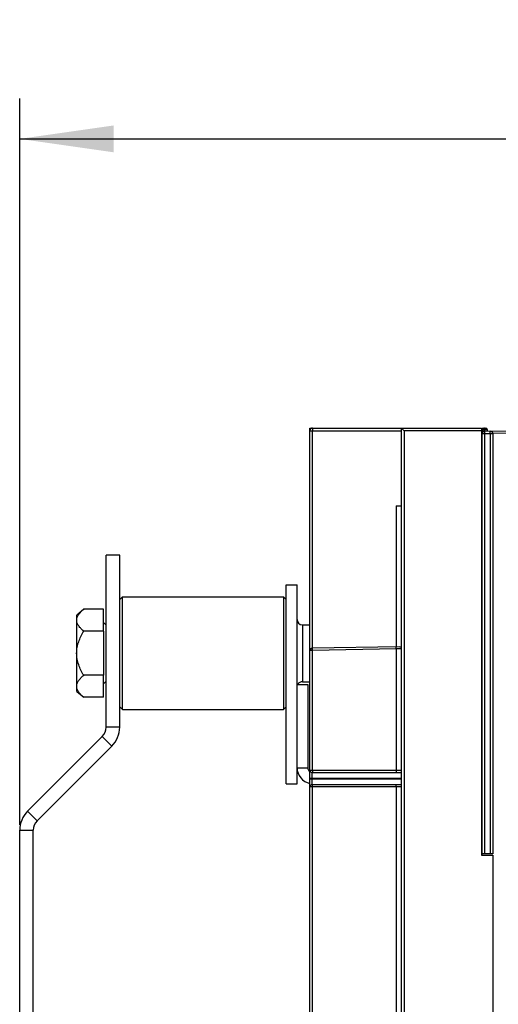
# Model space of a CAD drawing. Units: millimetres. Extents: x 0 to 420, y 0 to 297.
# Drawn here: x 81 to 99, y 214 to 251 of the extents above; entities that cross this region are included whole.
import ezdxf

# ---------------------------------------------------------------- set-up
doc = ezdxf.new("R2010")
doc.units = ezdxf.units.MM
doc.header["$LTSCALE"] = 23.1
doc.layers.get('0').update_dxf_attribs({"linetype": 'CONTINUOUS'})
for name, color, linetype in [('ACHSEN', 7, 'CONTINUOUS'), ('KOERPER', 7, 'CONTINUOUS'), ('MATSCHNITT', 7, 'CONTINUOUS'), ('RADIEN', 7, 'CONTINUOUS'), ('REF_MASSE', 7, 'CONTINUOUS')]:
    doc.layers.add(name, color=color, linetype=linetype)
doc.styles.get("Standard").update_dxf_attribs({"font": 'txt', "width": 0.7})
doc.dimstyles.new('DIMSTYLE_1', dxfattribs={"dimtxt": 3.5, "dimasz": 3.5, "dimexe": 1.5, "dimexo": 0.2, "dimgap": 0.875, "dimtad": 1, "dimdec": 0, "dimlfac": 5, "dimdsep": 46, "dimtxsty": 'STANDARD', "dimblk": '_FILLED', "dimblk1": '_FILLED', "dimblk2": '_FILLED', "dimcen": 0.09, "dimclrt": 5, "dimadec": 0, "dimazin": 0, "dimtp": 0.5, "dimtm": 0.5, "dimtfac": 1, "dimtdec": 0, "dimtofl": 0, "dimtmove": 0, "dimatfit": 3, "dimldrblk": '_FILLED', "dimfxl": 1, "dimtolj": 1, "dimarcsym": 0})

# ---------------------------------------------------------------- blocks, each defined once
blk = doc.blocks.new('_FILLED')
at = {"color": 0, "linetype": 'BYBLOCK'}
blk.add_solid([(0, 0), (-1, 0.143), (-1, -0.143)], dxfattribs=at)
blk = doc.blocks.new('*D0')
at = {"layer": 'REF_MASSE', "color": 2, "linetype": 'CONTINUOUS'}
for p, q in [((81.292, 221.081), (81.292, 248.119)), ((128.112, 229.104), (128.112, 248.119)), ((81.292, 246.619), (104.702, 246.619)), ((128.112, 246.619), (104.702, 246.619))]:
    blk.add_line(p, q, dxfattribs=at)
at = {"layer": 'REF_MASSE', "color": 2, "linetype": 'CONTINUOUS', "xscale": 3.5, "yscale": 3.5, "zscale": 3.5}
for p, rotation in [((81.292, 246.619), 180), ((128.112, 246.619), 360)]:
    blk.add_blockref('_FILLED', p, dxfattribs=dict(at, rotation=rotation))
at = {"layer": 'REF_MASSE', "color": 5, "linetype": 'CONTINUOUS', "insert": (104.702, 250.994), "char_height": 3.5, "width": 12, "attachment_point": 2, "line_spacing_factor": 0.9}
blk.add_mtext('234', dxfattribs=at)

msp = doc.modelspace()

# ---------------------------------------------------------------- linework, layer by layer
at = {"color": 7, "linetype": 'CONTINUOUS'}
for p, q in [((98.472, 235.406), (98.502, 235.406)), ((85.012, 231.128), (84.512, 231.128)), ((85.012, 224.722), (85.012, 231.128)), ((91.212, 230.012), (91.612, 230.012)), ((91.612, 222.612), (91.612, 230.012)), ((85.012, 229.472), (85.112, 229.572)), ((85.112, 225.372), (85.112, 229.572)), ((85.112, 229.572), (91.112, 229.572)), ((91.112, 229.572), (91.112, 225.372)), ((91.212, 229.472), (91.112, 229.572)), ((91.612, 226.312), (92.012, 226.312)), ((92.012, 226.312), (92.012, 223.212)), ((85.012, 225.472), (85.112, 225.372)), ((91.212, 225.472), (91.112, 225.372)), ((85.112, 225.372), (91.112, 225.372)), ((84.719, 224.015), (81.939, 221.235)), ((91.212, 222.612), (91.612, 222.612)), ((81.792, 209.756), (81.792, 220.881))]:
    msp.add_line(p, q, dxfattribs=at)
at = {"color": 3, "linetype": 'CONTINUOUS'}
for p, q in [((84.512, 224.722), (84.512, 231.128)), ((91.212, 222.612), (91.212, 230.012)), ((84.365, 224.369), (81.585, 221.589)), ((81.292, 209.756), (81.292, 220.881))]:
    msp.add_line(p, q, dxfattribs=at)
at = {"color": 9, "linetype": 'CONTINUOUS'}
for p, q in [((85.012, 224.722), (84.512, 224.722)), ((84.719, 224.015), (84.365, 224.369)), ((91.612, 223.212), (92.012, 223.212)), ((81.585, 221.589), (81.939, 221.235)), ((81.292, 220.881), (81.792, 220.881))]:
    msp.add_line(p, q, dxfattribs=at)
at = {"color": 3, "linetype": 'CONTINUOUS'}
for centre, radius, start, end in [((84.012, 224.722), 0.5, 315, 360), ((92.212, 223.212), 0.6, 180, 258.5108), ((82.292, 220.881), 1, 135, 180)]:
    msp.add_arc(centre, radius, start, end, dxfattribs=at)
at = {"color": 7, "linetype": 'CONTINUOUS'}
for centre, radius, start, end in [((84.012, 224.722), 1, 315, 360), ((92.212, 223.212), 0.2, 180, 233.3209), ((82.292, 220.881), 0.5, 135, 180)]:
    msp.add_arc(centre, radius, start, end, dxfattribs=at)
at = {"layer": 'ACHSEN', "color": 7, "linetype": 'CONTINUOUS'}
for p, q in [((91.812, 228.532), (92.092, 228.532)), ((91.812, 226.412), (92.092, 226.412))]:
    msp.add_line(p, q, dxfattribs=at)
at = {"layer": 'KOERPER', "color": 7, "linetype": 'CONTINUOUS'}
for p, q in [((85.112, 229.572), (91.112, 229.572)), ((84.412, 228.291), (84.412, 229.111)), ((84.512, 228.512), (84.412, 228.612)), ((84.412, 225.832), (84.412, 226.652)), ((84.512, 226.432), (84.412, 226.332)), ((85.112, 225.372), (91.112, 225.372)), ((98.472, 219.956), (98.892, 219.956)), ((98.892, 219.956), (98.892, 211.756))]:
    msp.add_line(p, q, dxfattribs=at)
at = {"layer": 'MATSCHNITT', "color": 7, "linetype": 'CONTINUOUS'}
for p, q in [((92.092, 235.856), (92.192, 235.856)), ((83.674, 229.111), (83.412, 228.891)), ((84.412, 229.111), (83.674, 229.111)), ((83.412, 226.052), (83.412, 228.891)), ((84.412, 228.291), (83.674, 228.291)), ((84.412, 228.291), (84.412, 226.652)), ((84.412, 226.652), (83.674, 226.652)), ((83.412, 226.052), (83.674, 225.832)), ((84.412, 225.832), (83.674, 225.832)), ((98.502, 219.956), (98.502, 220.006))]:
    msp.add_line(p, q, dxfattribs=at)
for points, knots in [([(83.674, 228.291), (83.638, 228.322), (83.571, 228.383), (83.486, 228.482), (83.427, 228.588), (83.405, 228.701), (83.427, 228.815), (83.486, 228.921), (83.571, 229.02), (83.638, 229.081), (83.674, 229.111)], [0, 0, 0, 0, 0.140861, 0.271293, 0.390038, 0.5, 0.609962, 0.728707, 0.859139, 1, 1, 1, 1]), ([(83.674, 226.652), (83.599, 226.776), (83.501, 226.973), (83.425, 227.254), (83.405, 227.472), (83.425, 227.69), (83.501, 227.971), (83.599, 228.167), (83.674, 228.291)], [0, 0, 0, 0, 0.249898, 0.374965, 0.5, 0.625035, 0.750102, 1, 1, 1, 1]), ([(83.674, 225.832), (83.638, 225.862), (83.571, 225.923), (83.486, 226.023), (83.427, 226.128), (83.405, 226.242), (83.427, 226.355), (83.486, 226.461), (83.571, 226.561), (83.638, 226.622), (83.674, 226.652)], [0, 0, 0, 0, 0.140861, 0.271293, 0.390038, 0.5, 0.609962, 0.728707, 0.859139, 1, 1, 1, 1])]:
    msp.add_open_spline(points, degree=3, knots=knots, dxfattribs=at)
at = {"layer": 'RADIEN', "color": 7, "linetype": 'CONTINUOUS'}
for p, q in [((92.092, 223.116), (92.092, 235.856)), ((92.192, 235.856), (98.472, 235.856)), ((95.492, 235.856), (95.492, 121.606)), ((95.492, 235.856), (95.592, 235.756)), ((98.472, 235.856), (98.472, 219.956)), ((98.516, 235.856), (98.632, 235.856)), ((98.601, 235.737), (107.05, 235.81)), ((98.692, 235.796), (98.692, 235.739)), ((98.502, 220.006), (98.502, 235.637)), ((98.902, 235.639), (98.902, 220.006)), ((95.296, 232.961), (95.492, 232.959)), ((95.435, 227.714), (92.171, 227.657)), ((92.092, 186.116), (92.092, 223.11)), ((92.172, 223.036), (95.472, 223.036)), ((95.492, 222.576), (92.172, 222.576)), ((98.902, 220.006), (98.502, 220.006))]:
    msp.add_line(p, q, dxfattribs=at)
at = {"layer": 'RADIEN', "color": 9, "linetype": 'CONTINUOUS'}
for p, q in [((92.092, 235.756), (95.492, 235.756)), ((92.19, 227.657), (92.19, 235.756)), ((95.592, 235.756), (95.592, 121.606)), ((98.472, 235.756), (95.592, 235.756)), ((98.49, 235.796), (98.692, 235.796)), ((98.532, 235.707), (98.532, 235.796)), ((98.593, 235.796), (98.593, 235.737)), ((98.602, 235.637), (98.601, 235.737)), ((98.802, 235.639), (98.801, 235.739)), ((106.992, 235.72), (98.902, 235.649)), ((98.602, 235.637), (98.502, 235.637)), ((98.802, 235.639), (98.602, 235.637)), ((98.602, 220.006), (98.602, 235.637)), ((98.802, 235.639), (98.802, 220.006)), ((98.902, 235.639), (98.802, 235.639)), ((95.296, 232.961), (95.296, 227.712)), ((91.812, 228.532), (91.812, 226.412)), ((95.296, 227.632), (92.19, 227.577)), ((95.296, 227.632), (95.296, 223.116)), ((95.321, 227.632), (95.296, 227.632)), ((95.368, 227.633), (95.321, 227.632)), ((95.492, 227.636), (95.368, 227.633)), ((92.094, 227.577), (92.092, 227.577)), ((92.19, 227.577), (92.094, 227.577)), ((92.19, 223.116), (92.19, 227.577)), ((92.092, 223.116), (95.491, 223.116)), ((92.172, 222.576), (92.172, 223.036)), ((92.092, 222.816), (95.492, 222.816)), ((92.092, 222.796), (95.492, 222.796)), ((95.492, 222.496), (92.092, 222.496)), ((92.19, 186.116), (92.19, 222.496)), ((95.296, 222.496), (95.296, 186.116))]:
    msp.add_line(p, q, dxfattribs=at)
at = {"layer": 'RADIEN', "color": 7, "linetype": 'CONTINUOUS'}
for centre, radius, start, end in [((92.192, 235.756), 0.1, 90, 180), ((98.602, 235.637), 0.1, 90.5, 180), ((98.632, 235.796), 0.06, 0, 90), ((98.802, 235.639), 0.1, 0, 90.5), ((91.812, 228.732), 0.2, 180, 270), ((92.172, 227.577), 0.08, 91.0001, 180), ((92.192, 227.536), 0.1, 119.6291, 149.807), ((91.812, 226.212), 0.2, 90, 150.0001), ((92.172, 223.116), 0.08, 180, 270), ((92.172, 222.496), 0.08, 90, 180)]:
    msp.add_arc(centre, radius, start, end, dxfattribs=at)
at = {"layer": 'RADIEN', "color": 9, "linetype": 'CONTINUOUS'}
msp.add_arc((98.411, 235.563), 0.121, 300.3871, 318.9265, dxfattribs=at)
for points, knots in [([(92.192, 235.856), (92.19, 235.856), (92.194, 235.84), (92.189, 235.825), (92.191, 235.791), (92.19, 235.768), (92.19, 235.756)], [0, 0, 0, 0, 0.076601, 0.293252, 0.618103, 1, 1, 1, 1]), ([(98.532, 235.796), (98.532, 235.81), (98.529, 235.831), (98.534, 235.846), (98.53, 235.856), (98.532, 235.856)], [0, 0, 0, 0, 0.697588, 0.918241, 1, 1, 1, 1]), ([(98.592, 235.856), (98.594, 235.856), (98.591, 235.846), (98.595, 235.831), (98.593, 235.81), (98.593, 235.796)], [0, 0, 0, 0, 0.076361, 0.292866, 1, 1, 1, 1]), ([(92.19, 227.577), (92.19, 227.586), (92.19, 227.612), (92.189, 227.637), (92.19, 227.655)], [0, 0, 0, 0, 0.331921, 1, 1, 1, 1]), ([(92.19, 227.655), (92.19, 227.655), (92.19, 227.656), (92.19, 227.657), (92.19, 227.657)], [0, 0, 0, 0, 0.741475, 1, 1, 1, 1]), ([(95.296, 227.632), (95.295, 227.65), (95.292, 227.679), (95.297, 227.699), (95.294, 227.712), (95.296, 227.712)], [0, 0, 0, 0, 0.706963, 0.923449, 1, 1, 1, 1]), ([(92.19, 223.116), (92.19, 223.107), (92.191, 223.081), (92.19, 223.056), (92.191, 223.038)], [0, 0, 0, 0, 0.331899, 1, 1, 1, 1]), ([(92.191, 223.038), (92.191, 223.038), (92.192, 223.037), (92.192, 223.036), (92.192, 223.036)], [0, 0, 0, 0, 0.741476, 1, 1, 1, 1]), ([(95.296, 223.116), (95.296, 223.097), (95.293, 223.068), (95.299, 223.048), (95.295, 223.036), (95.297, 223.036)], [0, 0, 0, 0, 0.706945, 0.923443, 1, 1, 1, 1]), ([(92.19, 222.496), (92.19, 222.504), (92.191, 222.53), (92.19, 222.556), (92.191, 222.573)], [0, 0, 0, 0, 0.331899, 1, 1, 1, 1]), ([(92.191, 222.573), (92.191, 222.574), (92.192, 222.574), (92.192, 222.576), (92.192, 222.576)], [0, 0, 0, 0, 0.741476, 1, 1, 1, 1]), ([(95.296, 222.496), (95.296, 222.514), (95.293, 222.543), (95.299, 222.563), (95.295, 222.576), (95.297, 222.576)], [0, 0, 0, 0, 0.706945, 0.923443, 1, 1, 1, 1])]:
    msp.add_open_spline(points, degree=3, knots=knots, dxfattribs=at)
at = {"layer": 'RADIEN', "color": 7, "linetype": 'CONTINUOUS'}
msp.add_open_spline([(95.435, 227.714), (95.443, 227.714), (95.462, 227.716), (95.492, 227.705), (95.492, 227.693)], degree=3, knots=[0, 0, 0, 0, 0.388813, 1, 1, 1, 1], dxfattribs=at)

# ---------------------------------------------------------------- dimensions: what is measured, and where the dimension line sits
at = {"layer": 'REF_MASSE', "color": 2, "linetype": 'CONTINUOUS'}
dim = msp.add_linear_dim(base=(128.112, 246.619), p1=(81.292, 220.881), p2=(128.112, 228.904), dimstyle='DIMSTYLE_1', dxfattribs=at)
dim.commit()
dim.dimension.update_dxf_attribs({"geometry": '*D0', "text_midpoint": (104.702, 246.619), "dimtype": 160})

doc.saveas('drawing.dxf')
